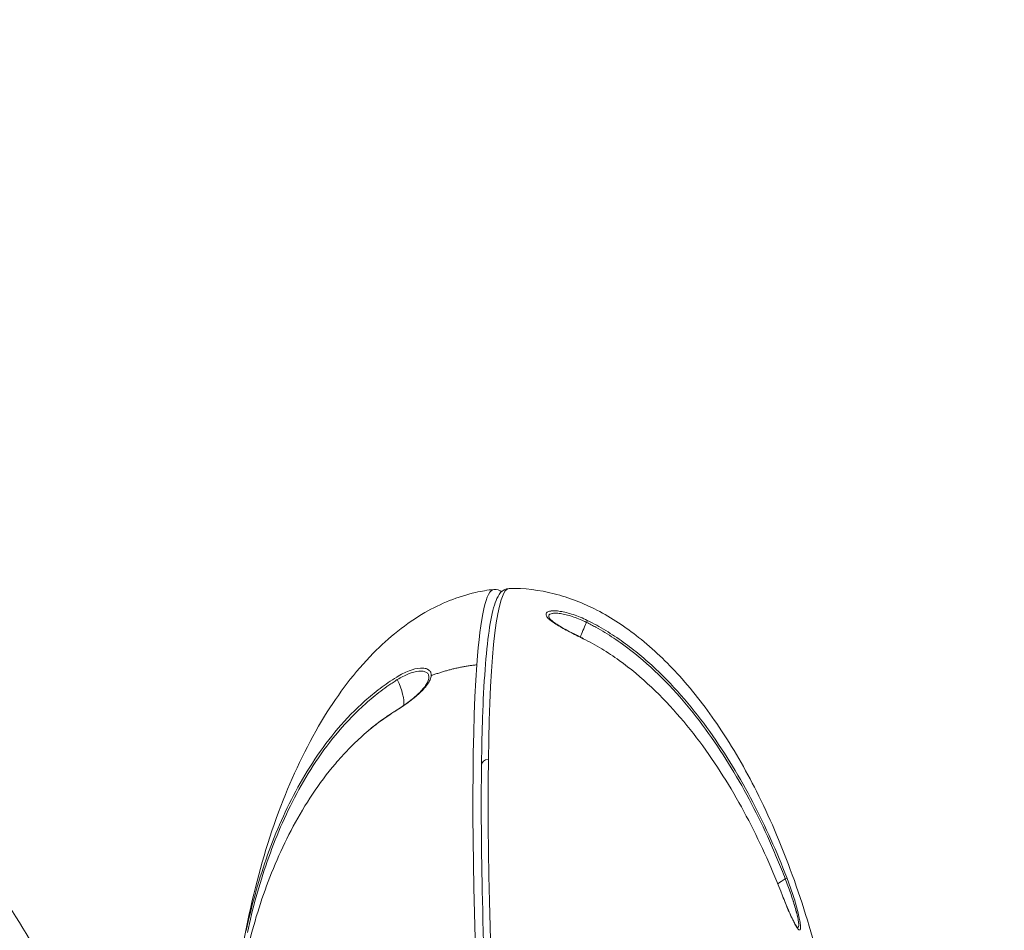
# Model space of a CAD drawing. Units: millimetres. Extents: x -1266 to 2072, y -2635 to 1607.
# Drawn here: x 176 to 240, y -233 to -174 of the extents above; entities that cross this region are included whole.
import ezdxf

# ---------------------------------------------------------------- set-up
doc = ezdxf.new("R2010")
doc.units = ezdxf.units.MM
doc.linetypes.add('HAGS', pattern=[2.5, 1.5, -1])
doc.layers.add('HAGS-AREA', color=210, linetype='HAGS')
doc.layers.add('HAGS-PLAN', color=2, linetype='Continuous')
doc.styles.add('HAGS-DIM', font='txt.shx', dxfattribs={"height": 200})
doc.dimstyles.new('HAGS-DIM2', dxfattribs={"dimtxt": 200, "dimasz": 250, "dimexe": 200, "dimexo": 500, "dimgap": 50, "dimtad": 0, "dimdec": 1, "dimlfac": 0.001, "dimzin": 0, "dimdsep": 46, "dimtxsty": 'HAGS-DIM', "dimblk1": 'CLOSED', "dimblk2": 'CLOSED', "dimsah": 1, "dimcen": 2.5, "dimse1": 1, "dimse2": 1, "dimclrd": 2, "dimclre": 2, "dimclrt": 7, "dimadec": 0, "dimazin": 0, "dimtfac": 1, "dimtdec": 4, "dimtix": 1, "dimtmove": 0, "dimatfit": 3, "dimldrblk": 'CLOSED', "dimfxl": 1, "dimtolj": 1, "dimtzin": 0, "dimarcsym": 0})

# ---------------------------------------------------------------- blocks, each defined once
blk = doc.blocks.new('_CLOSED')
at = {"color": 0, "linetype": 'ByBlock'}
for p, q in [((-1, 0.16667), (0, 0)), ((-1, 0.16667), (-1, -0.16667)), ((0, 0), (-1, -0.16667)), ((0, 0), (-1, 0))]:
    blk.add_line(p, q, dxfattribs=at)
blk = doc.blocks.new('*D2')
at = {"color": 2, "lineweight": -2, "transparency": 16777216}
for p, q in [((1573.114, 602.882), (1573.114, 852.882)), ((1573.114, 352.882), (1573.114, 233.333)), ((1573.114, -520.946), (1573.114, -233.333)), ((1573.114, -770.946), (1573.114, -1020.946))]:
    blk.add_line(p, q, dxfattribs=at)
at = {"layer": 'Defpoints', "color": 0, "transparency": 16777216}
for p in [(2.974, 352.882), (1573.114, 352.882), (2.989, -520.946)]:
    blk.add_point(p, dxfattribs=at)
at = {"color": 2, "lineweight": -2, "transparency": 16777216, "xscale": 250, "yscale": 250, "zscale": 250}
for p, rotation in [((1573.114, 352.882), 270), ((1573.114, -520.946), 90)]:
    blk.add_blockref('_CLOSED', p, dxfattribs=dict(at, rotation=rotation))
at = {"color": 7, "transparency": 16777216, "insert": (1573.114, 0), "char_height": 200, "attachment_point": 5, "rotation": 90, "style": 'HAGS-DIM'}
blk.add_mtext('\\A1;0.9', dxfattribs=at)
blk = doc.blocks.new('*D7')
at = {"layer": 'Defpoints', "color": 0, "transparency": 16777216}
for p in [(-1214.232, 479.424), (1185.768, 479.424), (1185.768, -2150.453)]:
    blk.add_point(p, dxfattribs=at)
at = {"layer": 'HAGS-AREA', "color": 2, "lineweight": -2, "transparency": 16777216}
for p, q in [((-964.232, -2150.453), (-264.232, -2150.453)), ((935.768, -2150.453), (235.768, -2150.453))]:
    blk.add_line(p, q, dxfattribs=at)
at = {"layer": 'HAGS-AREA', "color": 2, "lineweight": -2, "transparency": 16777216, "xscale": 250, "yscale": 250, "zscale": 250, "rotation": 180}
blk.add_blockref('_CLOSED', (-1214.232, -2150.453), dxfattribs=at)
at = {"layer": 'HAGS-AREA', "color": 2, "lineweight": -2, "transparency": 16777216, "xscale": 250, "yscale": 250, "zscale": 250}
blk.add_blockref('_CLOSED', (1185.768, -2150.453), dxfattribs=at)
at = {"layer": 'HAGS-AREA', "color": 7, "transparency": 16777216, "insert": (-14.232, -2150.453), "char_height": 200, "attachment_point": 5, "style": 'HAGS-DIM'}
blk.add_mtext('\\A1;2.4', dxfattribs=at)
blk = doc.blocks.new('*D8')
at = {"layer": 'Defpoints', "color": 0, "transparency": 16777216}
for p in [(200, 1607.043, 36.219), (200, -1592.957, 36.219), (1940.853, -1592.957)]:
    blk.add_point(p, dxfattribs=at)
at = {"layer": 'HAGS-AREA', "color": 2, "lineweight": -2, "transparency": 16777216}
for p, q in [((1940.853, 1357.043), (1940.853, 229.424)), ((1940.853, -1342.957), (1940.853, -270.576))]:
    blk.add_line(p, q, dxfattribs=at)
at = {"layer": 'HAGS-AREA', "color": 2, "lineweight": -2, "transparency": 16777216, "xscale": 250, "yscale": 250, "zscale": 250}
for p, rotation in [((1940.853, 1607.043), 90), ((1940.853, -1592.957), 270)]:
    blk.add_blockref('_CLOSED', p, dxfattribs=dict(at, rotation=rotation))
at = {"layer": 'HAGS-AREA', "color": 7, "transparency": 16777216, "insert": (1940.853, -20.576), "char_height": 200, "attachment_point": 5, "rotation": 90, "style": 'HAGS-DIM'}
blk.add_mtext('\\A1;3.2', dxfattribs=at)

msp = doc.modelspace()

# ---------------------------------------------------------------- linework, layer by layer
at = {"layer": 'HAGS-PLAN', "color": 2, "linetype": 'Continuous', "lineweight": 0}
for centre, major_axis, ratio, start_param, end_param in [((209.147, -248.961), (2.474, -38.108), 0.076992, 3.140919, 3.649518), ((209.147, -248.961), (2.474, -38.108), 0.076992, 3.140919, 3.649518), ((210.133, -248.896), (-2.474, 38.108), 0.076992, 6.279529, 7.061837), ((210.133, -248.896), (-2.474, 38.108), 0.076992, 6.279529, 7.061837), ((213.521, -211.689), (-1.33, -2.689), 0.063866, 5.2519, 5.743265), ((213.521, -211.689), (-1.33, -2.689), 0.063866, 5.2519, 5.743265), ((212.608, -213.128), (0.132, 0.269), 0.065135, 5.251763, 6.079093), ((212.34, -214.31), (0.133, 0.269), 0.061715, 5.969883, 6.283743), ((209.147, -248.961), (2.474, -38.108), 0.076992, 3.649518, 5.220314), ((209.147, -248.961), (2.474, -38.108), 0.076992, 3.649518, 5.220314), ((199.042, -216.218), (1.594, -2.542), 0.316197, 0.382609, 1.179788), ((199.042, -216.218), (1.594, -2.542), 0.316197, 0.382609, 1.179788), ((199.042, -216.218), (1.594, -2.542), 0.316197, 5.917585, 5.928407), ((199.042, -216.218), (1.594, -2.542), 0.316197, 5.917585, 5.928407), ((206.365, -222.256), (0.5, -0.007), 0.709748, 1.689035, 3.141593), ((206.365, -222.256), (0.5, -0.007), 0.709748, 1.689035, 3.141593), ((210.133, -248.896), (-2.474, 38.108), 0.076992, 0.778652, 2.349448), ((210.133, -248.896), (-2.474, 38.108), 0.076992, 0.778652, 2.349448), ((227.482, -229.518), (-2.798, -1.082), 0.220804, 5.35383, 5.62255), ((227.482, -229.518), (-2.798, -1.082), 0.220804, 5.35383, 5.62255), ((225.43, -229.686), (0.28, 0.108), 0.221263, 5.353687, 6.17102), ((225.16, -230.879), (0.28, 0.108), 0.220186, 6.100799, 6.465621)]:
    msp.add_ellipse(centre, major_axis=major_axis, ratio=ratio, start_param=start_param, end_param=end_param, dxfattribs=at)
for points, knots in [([(110.12, -190.518), (112.95, -191.429), (115.732, -192.38), (121.736, -194.563), (124.937, -195.813), (131.116, -198.412), (134.1, -199.759), (139.836, -202.55), (142.593, -203.993), (147.866, -206.973), (150.389, -208.512), (155.189, -211.691), (157.472, -213.333), (161.769, -216.715), (163.791, -218.457), (167.532, -222.025), (169.262, -223.849), (172.411, -227.572), (173.842, -229.47), (176.382, -233.327), (177.503, -235.285), (179.408, -239.217), (180.207, -241.188), (181.492, -245.137), (181.99, -247.116), (182.688, -251.06), (182.899, -253.029), (183.043, -256.955), (182.979, -258.913), (182.595, -262.809), (182.273, -264.751), (181.376, -268.649), (180.792, -270.606), (179.37, -274.521), (178.523, -276.479), (177.066, -279.401), (176.537, -280.391), (174.98, -283.133), (173.925, -284.816), (172.695, -286.59)], [0, 0, 0, 0, 10.003816, 10.003816, 22.020436, 22.020436, 33.870005, 33.870005, 45.55526, 45.55526, 57.085432, 57.085432, 68.481807, 68.481807, 79.674605, 79.674605, 90.55477, 90.55477, 101.072781, 101.072781, 111.160441, 111.160441, 120.730836, 120.730836, 129.913772, 129.913772, 138.82234, 138.82234, 147.6145, 147.6145, 156.456107, 156.456107, 165.551119, 165.551119, 174.925071, 174.925071, 179.779038, 179.779038, 188.515969, 188.515969, 188.515969, 188.515969]), ([(189.776, -238.105), (190.036, -235.74), (190.425, -233.386), (191.484, -228.854), (192.143, -226.663), (193.717, -222.658), (194.603, -220.816), (196.574, -217.624), (197.623, -216.226), (199.832, -213.981), (200.96, -213.067), (203.216, -211.77), (204.332, -211.315), (205.87, -210.965), (206.265, -210.898), (206.661, -210.853)], [0, 0, 0, 0, 7.139998, 7.139998, 13.984699, 13.984699, 20.094954, 20.094954, 25.316113, 25.316113, 29.648786, 29.648786, 33.250072, 33.250072, 34.471401, 34.471401, 34.471401, 34.471401]), ([(205.865, -222.249), (205.883, -220.868), (205.916, -219.595), (206.013, -217.291), (206.076, -216.261), (206.232, -214.466), (206.324, -213.702), (206.539, -212.447), (206.658, -211.959), (206.966, -211.21), (207.17, -210.824), (207.656, -210.789)], [5.4995344, 5.4995344, 5.4995344, 5.4995344, 5.6551299, 5.6551299, 5.8107255, 5.8107255, 5.966321, 5.966321, 6.1219166, 6.1219166, 6.2775121, 6.2775121, 6.2775121, 6.2775121]), ([(207.669, -210.788), (208.649, -210.771), (209.639, -210.893), (211.552, -211.378), (212.489, -211.747), (214.33, -212.699), (215.236, -213.301), (217.033, -214.729), (217.917, -215.578), (219.671, -217.52), (220.526, -218.637), (222.208, -221.136), (223.015, -222.54), (224.571, -225.625), (225.3, -227.324), (226.657, -230.995), (227.267, -232.981), (227.805, -235.097), (227.833, -235.206), (227.86, -235.315)], [0, 0, 0, 0, 2.997846, 2.997846, 6.028955, 6.028955, 9.304814, 9.304814, 12.990469, 12.990469, 17.214827, 17.214827, 22.071913, 22.071913, 27.612797, 27.612797, 33.832841, 33.832841, 34.169411, 34.169411, 34.169411, 34.169411]), ([(212.472, -214.057), (212.171, -213.909), (211.876, -213.76), (211.3, -213.459), (211.028, -213.311), (210.672, -213.093), (210.565, -213.024), (210.377, -212.889), (210.295, -212.823), (210.166, -212.698), (210.119, -212.641), (210.061, -212.533), (210.051, -212.484), (210.069, -212.398), (210.098, -212.361), (210.191, -212.301), (210.256, -212.279), (210.418, -212.25), (210.515, -212.244), (210.732, -212.249), (210.855, -212.26), (211.244, -212.318), (211.536, -212.391), (212.132, -212.591), (212.44, -212.718), (212.741, -212.866)], [0, 0, 0, 0, 0.000994113, 0.000994113, 0.001988227, 0.001988227, 0.002485283, 0.002485283, 0.00298234, 0.00298234, 0.003479397, 0.003479397, 0.003976454, 0.003976454, 0.00447351, 0.00447351, 0.004970567, 0.004970567, 0.005467624, 0.005467624, 0.00596468, 0.00596468, 0.006958794, 0.006958794, 0.007952907, 0.007952907, 0.007952907, 0.007952907]), ([(212.472, -214.057), (212.171, -213.909), (211.876, -213.76), (211.3, -213.459), (211.028, -213.311), (210.672, -213.093), (210.565, -213.024), (210.377, -212.889), (210.295, -212.823), (210.166, -212.698), (210.119, -212.641), (210.061, -212.533), (210.051, -212.484), (210.069, -212.398), (210.098, -212.361), (210.191, -212.301), (210.256, -212.279), (210.351, -212.262), (210.365, -212.26), (210.379, -212.258)], [0, 0, 0, 0, 0.000994113, 0.000994113, 0.001988227, 0.001988227, 0.002485283, 0.002485283, 0.00298234, 0.00298234, 0.003479397, 0.003479397, 0.003976454, 0.003976454, 0.00447351, 0.00447351, 0.004970567, 0.004970567, 0.005053996, 0.005053996, 0.005053996, 0.005053996]), ([(212.691, -212.997), (212.416, -212.862), (212.136, -212.743), (211.592, -212.552), (211.325, -212.479), (210.969, -212.417), (210.856, -212.404), (210.656, -212.394), (210.567, -212.398), (210.417, -212.421), (210.358, -212.44), (210.271, -212.492), (210.245, -212.526), (210.229, -212.604), (210.238, -212.65), (210.292, -212.75), (210.336, -212.804), (210.455, -212.92), (210.531, -212.982), (210.624, -213.051), (210.631, -213.056), (210.638, -213.061)], [0, 0, 0, 0, 0.000918344, 0.000918344, 0.001836689, 0.001836689, 0.002295861, 0.002295861, 0.002755033, 0.002755033, 0.003214205, 0.003214205, 0.003673377, 0.003673377, 0.004132549, 0.004132549, 0.004591722, 0.004591722, 0.005050894, 0.005050894, 0.005086786, 0.005086786, 0.005086786, 0.005086786]), ([(212.691, -212.997), (212.416, -212.862), (212.136, -212.743), (211.592, -212.552), (211.325, -212.479), (210.969, -212.417), (210.856, -212.404), (210.656, -212.394), (210.567, -212.398), (210.489, -212.41), (210.486, -212.41), (210.484, -212.41)], [0, 0, 0, 0, 0.000918344, 0.000918344, 0.001836689, 0.001836689, 0.002295861, 0.002295861, 0.002755033, 0.002755033, 0.002772503, 0.002772503, 0.002772503, 0.002772503]), ([(210.624, -212.246), (210.732, -212.249), (210.855, -212.26), (211.244, -212.318), (211.536, -212.391), (211.834, -212.491)], [0.005467624, 0.005467624, 0.005467624, 0.005467624, 0.00596468, 0.00596468, 0.006958794, 0.006958794, 0.006958794, 0.006958794]), ([(210.239, -212.557), (210.238, -212.56), (210.237, -212.562), (210.229, -212.6), (210.236, -212.641), (210.257, -212.685)], [0.003640438, 0.003640438, 0.003640438, 0.003640438, 0.0036733772, 0.0036733772, 0.0040856406, 0.0040856406, 0.0040856406, 0.0040856406]), ([(210.292, -212.743), (210.308, -212.766), (210.34, -212.803), (210.438, -212.893), (210.506, -212.947), (210.69, -213.078), (210.814, -213.157), (211.112, -213.334), (211.294, -213.436), (211.713, -213.659), (211.957, -213.784), (212.246, -213.929), (212.291, -213.951), (212.382, -213.996), (212.428, -214.019), (212.473, -214.041)], [0, 0, 0, 0, 0.398514, 0.398514, 0.836861, 0.836861, 1.395707, 1.395707, 2.069099, 2.069099, 2.885634, 2.885634, 3.037843, 3.037843, 3.190381, 3.190381, 3.190381, 3.190381]), ([(225.617, -229.67), (225.456, -229.256), (225.29, -228.841), (224.947, -228.018), (224.77, -227.609), (224.222, -226.39), (223.834, -225.586), (223.009, -224.001), (222.57, -223.217), (221.641, -221.687), (221.151, -220.94), (220.113, -219.487), (219.565, -218.782), (218.398, -217.42), (217.78, -216.765), (216.456, -215.518), (215.761, -214.937), (214.659, -214.145), (214.281, -213.894), (213.698, -213.54), (213.501, -213.425), (213.2, -213.26), (213.1, -213.206), (212.896, -213.1), (212.793, -213.048), (212.691, -212.997)], [-0.00000006, -0.00000006, -0.00000006, -0.00000006, 0.00136817, 0.00136817, 0.00273641, 0.00273641, 0.00547287, 0.00547287, 0.00820934, 0.00820934, 0.0109458, 0.0109458, 0.01368227, 0.01368227, 0.01641874, 0.01641874, 0.0191552, 0.0191552, 0.02052343, 0.02052343, 0.02120755, 0.02120755, 0.02154961, 0.02154961, 0.02189167, 0.02189167, 0.02189167, 0.02189167]), ([(212.741, -212.866), (213.155, -213.07), (213.556, -213.292), (214.336, -213.766), (214.714, -214.018), (215.452, -214.547), (215.81, -214.824), (216.51, -215.403), (216.852, -215.705), (217.848, -216.642), (218.468, -217.3), (219.638, -218.666), (220.188, -219.373), (221.23, -220.829), (221.722, -221.578), (222.654, -223.113), (223.095, -223.898), (223.923, -225.489), (224.311, -226.295), (225.044, -227.926), (225.388, -228.751), (225.711, -229.585)], [0, 0, 0, 0, 0.00136951, 0.00136951, 0.00273901, 0.00273901, 0.00410852, 0.00410852, 0.00547802, 0.00547802, 0.00821703, 0.00821703, 0.01095604, 0.01095604, 0.01369506, 0.01369506, 0.01643407, 0.01643407, 0.01917308, 0.01917308, 0.02191209, 0.02191209, 0.02191209, 0.02191209]), ([(225.44, -230.784), (225.117, -229.949), (224.773, -229.122), (224.039, -227.489), (223.649, -226.681), (222.404, -224.292), (221.483, -222.758), (219.925, -220.577), (219.376, -219.87), (218.206, -218.506), (217.583, -217.846), (216.253, -216.591), (215.556, -216.004), (214.45, -215.206), (214.07, -214.955), (213.289, -214.482), (212.887, -214.262), (212.472, -214.057)], [0, 0, 0, 0, 0.00274936, 0.00274936, 0.00549872, 0.00549872, 0.01099743, 0.01099743, 0.01374679, 0.01374679, 0.01649615, 0.01649615, 0.01924551, 0.01924551, 0.02062019, 0.02062019, 0.02199487, 0.02199487, 0.02199487, 0.02199487]), ([(200.243, -218.772), (200.491, -218.617), (200.743, -218.447), (201.233, -218.088), (201.475, -217.895), (201.797, -217.6), (201.899, -217.5), (202.079, -217.303), (202.159, -217.205), (202.293, -217.014), (202.345, -216.922), (202.42, -216.748), (202.441, -216.665), (202.451, -216.517), (202.44, -216.449), (202.384, -216.335), (202.341, -216.288), (202.226, -216.214), (202.154, -216.189), (201.99, -216.161), (201.898, -216.159), (201.592, -216.185), (201.364, -216.247), (200.883, -216.44), (200.639, -216.567), (200.393, -216.721)], [0, 0, 0, 0, 0.000918344, 0.000918344, 0.001836689, 0.001836689, 0.002295861, 0.002295861, 0.002755033, 0.002755033, 0.003214205, 0.003214205, 0.003673377, 0.003673377, 0.004132549, 0.004132549, 0.004591722, 0.004591722, 0.005050894, 0.005050894, 0.005510066, 0.005510066, 0.00642841, 0.00642841, 0.007346754, 0.007346754, 0.007346754, 0.007346754]), ([(200.351, -216.55), (200.621, -216.381), (200.89, -216.245), (201.419, -216.044), (201.671, -215.984), (202.004, -215.965), (202.105, -215.972), (202.283, -216.008), (202.362, -216.039), (202.486, -216.124), (202.533, -216.177), (202.592, -216.305), (202.604, -216.38), (202.598, -216.462)], [0, 0, 0, 0, 0.000995902, 0.000995902, 0.001991803, 0.001991803, 0.002489754, 0.002489754, 0.002987705, 0.002987705, 0.003485655, 0.003485655, 0.003983606, 0.003983606, 0.003983606, 0.003983606]), ([(190.572, -233.037), (190.739, -232.254), (190.929, -231.476), (191.358, -229.93), (191.596, -229.162), (192.393, -226.878), (193.025, -225.402), (194.168, -223.27), (194.583, -222.573), (195.491, -221.209), (195.987, -220.543), (197.074, -219.265), (197.657, -218.666), (198.606, -217.823), (198.934, -217.552), (199.621, -217.031), (199.978, -216.782), (200.351, -216.55)], [0, 0, 0, 0, 0.00274936, 0.00274936, 0.00549872, 0.00549872, 0.01099743, 0.01099743, 0.01374679, 0.01374679, 0.01649615, 0.01649615, 0.01924551, 0.01924551, 0.02062019, 0.02062019, 0.02199487, 0.02199487, 0.02199487, 0.02199487]), ([(200.393, -216.721), (200.301, -216.778), (200.208, -216.838), (200.026, -216.958), (199.935, -217.018), (199.668, -217.203), (199.493, -217.33), (198.98, -217.718), (198.652, -217.989), (197.707, -218.83), (197.127, -219.43), (196.045, -220.705), (195.551, -221.369), (194.645, -222.727), (194.232, -223.422), (193.093, -225.548), (192.465, -227.021), (191.67, -229.298), (191.432, -230.064), (191.005, -231.605), (190.816, -232.38), (190.649, -233.161)], [-0.00000006, -0.00000006, -0.00000006, -0.00000006, 0.0003417, 0.0003417, 0.00068346, 0.00068346, 0.00136698, 0.00136698, 0.00273403, 0.00273403, 0.00546812, 0.00546812, 0.0082022, 0.0082022, 0.01093629, 0.01093629, 0.01640447, 0.01640447, 0.01913855, 0.01913855, 0.02187264, 0.02187264, 0.02187264, 0.02187264]), ([(202.598, -216.462), (202.593, -216.543), (202.569, -216.633), (202.486, -216.822), (202.429, -216.921), (202.284, -217.127), (202.196, -217.233), (201.999, -217.445), (201.889, -217.553), (201.536, -217.87), (201.271, -218.078), (200.732, -218.468), (200.456, -218.653), (200.186, -218.822)], [0.003983606, 0.003983606, 0.003983606, 0.003983606, 0.004479769, 0.004479769, 0.004975931, 0.004975931, 0.005472094, 0.005472094, 0.005968257, 0.005968257, 0.006960582, 0.006960582, 0.007952907, 0.007952907, 0.007952907, 0.007952907]), ([(200.186, -218.822), (199.813, -219.055), (199.457, -219.299), (198.772, -219.814), (198.444, -220.084), (197.812, -220.649), (197.508, -220.943), (196.922, -221.551), (196.639, -221.864), (195.825, -222.825), (195.331, -223.485), (194.423, -224.842), (194.008, -225.54), (193.243, -226.968), (192.893, -227.698), (192.25, -229.182), (191.958, -229.936), (191.428, -231.454), (191.19, -232.219), (190.763, -233.763), (190.573, -234.542), (190.405, -235.325)], [0, 0, 0, 0, 0.00136951, 0.00136951, 0.00273901, 0.00273901, 0.00410852, 0.00410852, 0.00547802, 0.00547802, 0.00821703, 0.00821703, 0.01095604, 0.01095604, 0.01369506, 0.01369506, 0.01643407, 0.01643407, 0.01917308, 0.01917308, 0.02191209, 0.02191209, 0.02191209, 0.02191209]), ([(198.449, -220.087), (198.684, -219.886), (198.926, -219.692), (199.346, -219.376), (199.52, -219.251), (199.787, -219.068), (199.877, -219.008), (200.059, -218.889), (200.152, -218.829), (200.243, -218.772)], [0.019524109, 0.019524109, 0.019524109, 0.019524109, 0.020523434, 0.020523434, 0.021207551, 0.021207551, 0.021549609, 0.021549609, 0.021891667, 0.021891667, 0.021891667, 0.021891667]), ([(212.605, -287.005), (212.288, -287.022), (212.049, -286.838), (211.333, -286.002), (210.993, -284.773), (210.143, -280.947), (209.725, -278.532), (208.908, -272.792), (208.509, -269.484), (207.764, -262.289), (207.419, -258.405), (206.814, -250.448), (206.556, -246.377), (206.152, -238.457), (206.007, -234.61), (205.852, -227.831), (205.831, -224.849), (205.865, -222.249)], [3.137267, 3.137267, 3.137267, 3.137267, 3.23884, 3.23884, 3.597725, 3.597725, 3.923984, 3.923984, 4.245328, 4.245328, 4.565868, 4.565868, 4.886209, 4.886209, 5.206561, 5.206561, 5.499534, 5.499534, 5.499534, 5.499534]), ([(225.711, -229.585), (225.836, -229.907), (225.953, -230.234), (226.12, -230.733), (226.174, -230.902), (226.275, -231.232), (226.321, -231.394), (226.408, -231.711), (226.447, -231.866), (226.514, -232.154), (226.542, -232.29), (226.583, -232.532), (226.597, -232.637), (226.609, -232.812), (226.607, -232.881), (226.587, -232.972), (226.569, -232.996), (226.518, -232.997), (226.486, -232.975), (226.37, -232.848), (226.271, -232.682), (226.107, -232.359), (226.05, -232.238), (225.932, -231.982), (225.873, -231.846), (225.751, -231.561), (225.689, -231.41), (225.565, -231.103), (225.502, -230.945), (225.44, -230.784)], [0, 0, 0, 0, 0.00104766, 0.00104766, 0.00157149, 0.00157149, 0.00209532, 0.00209532, 0.00261915, 0.00261915, 0.003142979, 0.003142979, 0.003666809, 0.003666809, 0.004190639, 0.004190639, 0.004714469, 0.004714469, 0.005238299, 0.005238299, 0.006285959, 0.006285959, 0.006809789, 0.006809789, 0.007333619, 0.007333619, 0.007857449, 0.007857449, 0.008381278, 0.008381278, 0.008381278, 0.008381278]), ([(226.39, -232.821), (226.406, -232.831), (226.42, -232.837), (226.457, -232.839), (226.474, -232.818), (226.493, -232.733), (226.494, -232.669), (226.48, -232.504), (226.465, -232.405), (226.4, -232.063), (226.329, -231.783), (226.2, -231.341), (226.153, -231.191), (226.055, -230.886), (226.003, -230.73), (225.843, -230.27), (225.732, -229.968), (225.617, -229.67)], [0.003188167, 0.003188167, 0.003188167, 0.003188167, 0.003431664, 0.003431664, 0.003921901, 0.003921901, 0.004412139, 0.004412139, 0.004902377, 0.004902377, 0.005882852, 0.005882852, 0.00637309, 0.00637309, 0.006863327, 0.006863327, 0.007843803, 0.007843803, 0.007843803, 0.007843803]), ([(225.711, -229.585), (225.836, -229.907), (225.953, -230.234), (226.12, -230.733), (226.174, -230.902), (226.275, -231.232), (226.321, -231.394), (226.408, -231.711), (226.447, -231.866), (226.48, -232.01), (226.48, -232.01), (226.48, -232.01)], [0, 0, 0, 0, 0.00104766, 0.00104766, 0.00157149, 0.00157149, 0.00209532, 0.00209532, 0.00261915, 0.00261915, 0.002619241, 0.002619241, 0.002619241, 0.002619241]), ([(225.44, -230.771), (225.596, -231.175), (225.757, -231.569), (225.975, -232.062), (226.041, -232.205), (226.152, -232.432), (226.199, -232.522), (226.277, -232.659), (226.309, -232.711), (226.353, -232.776), (226.369, -232.797), (226.386, -232.817), (226.391, -232.822), (226.391, -232.822)], [0, 0, 0, 0, 1.332429, 1.332429, 1.932465, 1.932465, 2.403597, 2.403597, 2.784783, 2.784783, 3.039486, 3.039486, 3.211437, 3.211437, 3.211437, 3.211437]), ([(226.597, -232.926), (226.587, -232.972), (226.569, -232.996), (226.518, -232.997), (226.486, -232.975), (226.37, -232.848), (226.271, -232.682), (226.107, -232.359), (226.05, -232.238), (225.932, -231.982), (225.873, -231.846), (225.751, -231.561), (225.689, -231.41), (225.565, -231.103), (225.502, -230.945), (225.44, -230.784)], [0.004190641, 0.004190641, 0.004190641, 0.004190641, 0.004714469, 0.004714469, 0.005238299, 0.005238299, 0.006285959, 0.006285959, 0.006809789, 0.006809789, 0.007333619, 0.007333619, 0.007857449, 0.007857449, 0.008381278, 0.008381278, 0.008381278, 0.008381278]), ([(226.164, -231.226), (226.144, -231.164), (226.125, -231.101), (226.055, -230.886), (226.003, -230.73), (225.941, -230.553), (225.933, -230.528), (225.924, -230.504)], [0.0061709472, 0.0061709472, 0.0061709472, 0.0061709472, 0.0063730896, 0.0063730896, 0.0068633272, 0.0068633272, 0.0069405075, 0.0069405075, 0.0069405075, 0.0069405075]), ([(226.452, -232.335), (226.449, -232.321), (226.446, -232.306), (226.4, -232.063), (226.329, -231.783), (226.228, -231.438), (226.213, -231.388), (226.198, -231.337)], [0.004838623, 0.004838623, 0.004838623, 0.004838623, 0.004902377, 0.004902377, 0.005882852, 0.005882852, 0.006050129, 0.006050129, 0.006050129, 0.006050129]), ([(226.39, -232.821), (226.406, -232.831), (226.42, -232.837), (226.457, -232.839), (226.474, -232.818), (226.492, -232.736), (226.494, -232.677), (226.488, -232.602)], [0.003187977, 0.003187977, 0.003187977, 0.003187977, 0.003431664, 0.003431664, 0.003921901, 0.003921901, 0.004381242, 0.004381242, 0.004381242, 0.004381242])]:
    msp.add_open_spline(points, degree=3, knots=knots, dxfattribs=at)
for points in [[(207.177, -211.007), (207.048, -210.915), (206.868, -210.841), (206.674, -210.852)], [(210.312, -212.468), (210.283, -212.486), (210.262, -212.507), (210.249, -212.531)], [(210.293, -212.745), (210.293, -212.744), (210.292, -212.743), (210.291, -212.742)], [(210.701, -213.106), (210.73, -213.125), (210.759, -213.145), (210.789, -213.165)], [(202.092, -217.345), (202.184, -217.207), (202.268, -217.063), (202.345, -216.915)], [(226.283, -231.63), (226.283, -231.629), (226.283, -231.629), (226.283, -231.629)]]:
    msp.add_open_spline(points, degree=3, dxfattribs=at)
msp.add_rational_spline([(202.598, -216.462), (203.562, -216.099), (204.55, -215.864), (205.557, -215.756)], [1, 0.998065575666, 0.998065575666, 1], degree=3, dxfattribs=at)
msp.add_rational_spline([(202.598, -216.462), (203.562, -216.099), (204.55, -215.864), (205.557, -215.756)], [1, 0.998065575666, 0.998065575666, 1], degree=3, dxfattribs=at)

# ---------------------------------------------------------------- dimensions: what is measured, and where the dimension line sits
dim = msp.add_linear_dim(base=(1573.114, 352.882), p1=(2.989, -520.946), p2=(2.974, 352.882), angle=90, dimstyle='HAGS-DIM2')
dim.commit()
dim.dimension.update_dxf_attribs({"geometry": '*D2', "text_midpoint": (1573.114, 0), "dimtype": 160})
at = {"layer": 'HAGS-AREA'}
dim = msp.add_linear_dim(base=(1940.853, -1592.957), p1=(200, 1607.043, 36.219), p2=(200, -1592.957, 36.219), angle=90, dimstyle='HAGS-DIM2', dxfattribs=at)
dim.commit()
dim.dimension.update_dxf_attribs({"geometry": '*D8', "text_midpoint": (1940.853, -20.576), "dimtype": 160})
dim = msp.add_linear_dim(base=(1185.768, -2150.453), p1=(-1214.232, 479.424), p2=(1185.768, 479.424), dimstyle='HAGS-DIM2', dxfattribs=at)
dim.commit()
dim.dimension.update_dxf_attribs({"geometry": '*D7', "text_midpoint": (-14.232, -2150.453)})

doc.saveas('drawing.dxf')
